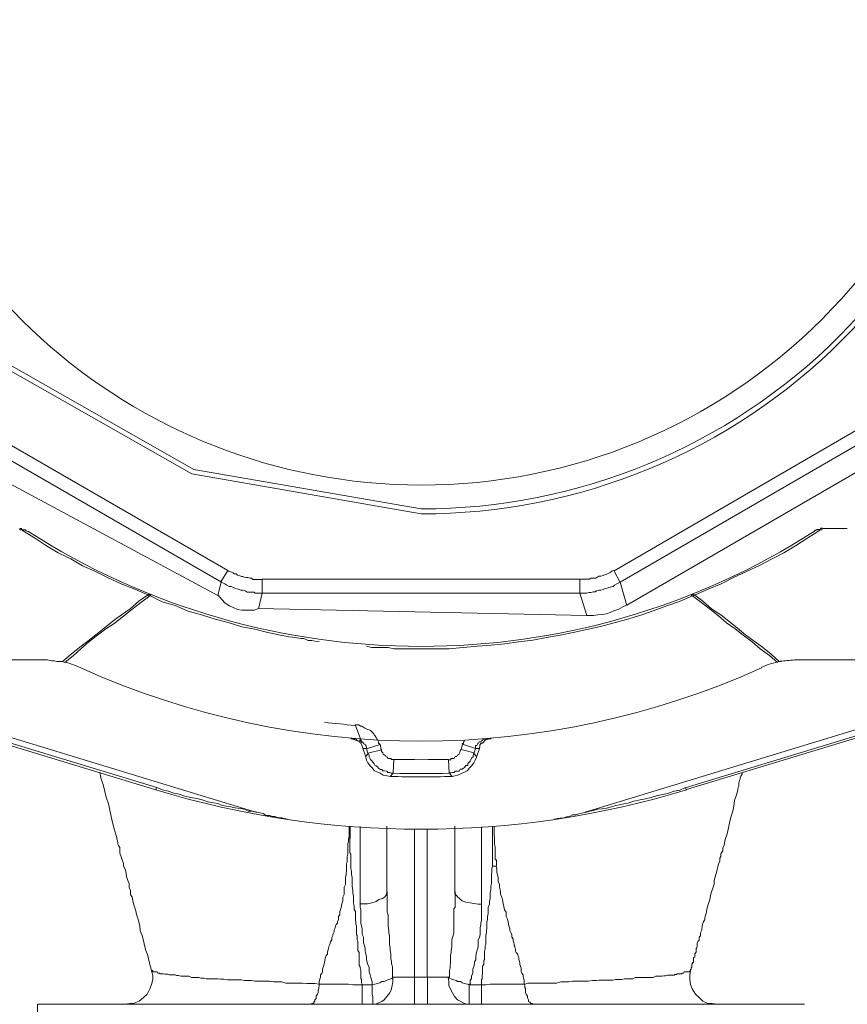
# Model space of a CAD drawing. Units: millimetres. Extents: x -8648 to 20659, y -34386 to 121930.
# Drawn here: x -986 to -924, y -31727 to -31654 of the extents above; entities that cross this region are included whole.
import ezdxf

# ---------------------------------------------------------------- set-up
doc = ezdxf.new("R2010")
doc.units = ezdxf.units.MM
doc.layers.add('2DH_OBP', color=51, linetype='Continuous', lineweight=18)
doc.layers.add('2DH_PLS_Z', color=240, linetype='Continuous', lineweight=35)
doc.layers.add('at_Entity', color=7, linetype='Continuous')

# ---------------------------------------------------------------- blocks, each defined once
blk = doc.blocks.new('A$C5F6165D2')
at = {"layer": 'at_Entity', "color": 7, "lineweight": 20}
for p, q in [((2208.417, 603.241), (2222.237, 595.391)), ((2208.663, 603.511), (2222.383, 595.732)), ((2222.383, 595.732), (2239.254, 592.805)), ((2222.237, 595.391), (2239.235, 592.436)), ((2188.906, 581.322), (2219.547, 571.969)), ((2241.341, 573.208), (2241.525, 572.978))]:
    blk.add_line(p, q, dxfattribs=at)
for points in [[(2253.561, 588.211), (2273.973, 600.052), (2274.48, 599.177)], [(2206.599, 598.781), (2224.892, 588.229), (2224.385, 587.4)], [(2254.012, 587.377), (2274.47, 599.218), (2275.714, 597.974)], [(2206.078, 597.956), (2224.417, 587.358)], [(2254.496, 585.653), (2275.737, 597.956)], [(2203.388, 597.537), (2224.168, 586.386)], [(2209.465, 591.353), (2209.465, 591.261), (2209.557, 591.261), (2209.557, 591.261), (2209.557, 591.261), (2209.649, 591.261), (2209.695, 591.169), (2209.695, 591.169), (2209.695, 591.169), (2209.742, 591.169), (2209.788, 591.123), (2210.617, 590.616), (2211.446, 590.063), (2212.322, 589.556), (2213.243, 589.095), (2214.119, 588.589), (2215.04, 588.174), (2215.962, 587.713), (2216.976, 587.252), (2217.989, 586.838), (2218.957, 586.423)], [(2209.465, 591.353), (2209.465, 591.353), (2209.557, 591.353), (2209.557, 591.353), (2209.557, 591.353), (2209.649, 591.261), (2209.695, 591.261), (2209.695, 591.261), (2209.695, 591.261), (2209.742, 591.261), (2209.788, 591.261), (2209.788, 591.261), (2209.834, 591.261), (2209.88, 591.261), (2209.88, 591.261), (2209.88, 591.261), (2209.926, 591.169), (2209.972, 591.169), (2209.972, 591.169), (2209.972, 591.169), (2210.064, 591.123)], [(2269.01, 591.353), (2268.964, 591.261), (2268.964, 591.261), (2268.918, 591.261), (2268.918, 591.261), (2268.826, 591.261), (2268.78, 591.169), (2268.78, 591.169), (2268.734, 591.169), (2268.688, 591.169), (2268.688, 591.123), (2267.858, 590.616), (2267.029, 590.063), (2266.153, 589.556), (2265.278, 589.095), (2264.31, 588.589), (2263.435, 588.174), (2262.421, 587.713), (2261.5, 587.252), (2260.532, 586.838), (2259.564, 586.423)], [(2268.425, 591.146), (2268.425, 591.192), (2268.471, 591.192), (2268.471, 591.192), (2268.517, 591.192), (2268.517, 591.238), (2268.609, 591.238), (2268.609, 591.238), (2268.609, 591.284), (2268.702, 591.284), (2268.702, 591.284), (2268.702, 591.284), (2268.748, 591.284), (2268.794, 591.284), (2268.794, 591.284), (2268.84, 591.284), (2268.886, 591.376), (2268.886, 591.376), (2268.978, 591.376), (2268.978, 591.376), (2269.024, 591.376)], [(2269.01, 591.353), (2270.853, 591.353)], [(2224.915, 588.211), (2225.007, 588.165), (2225.191, 588.119), (2225.283, 588.072), (2225.375, 587.98), (2225.514, 587.98), (2225.606, 587.888), (2225.79, 587.842), (2225.928, 587.796), (2226.021, 587.796), (2226.113, 587.75), (2226.251, 587.704), (2226.389, 587.704), (2226.527, 587.658), (2226.666, 587.658), (2226.758, 587.566), (2226.942, 587.566), (2227.08, 587.566), (2227.172, 587.566), (2227.265, 587.566), (2227.449, 587.566), (2227.449, 586.552)], [(2251.008, 587.584), (2251.146, 587.584), (2251.331, 587.584), (2251.423, 587.584), (2251.515, 587.584), (2251.699, 587.584), (2251.837, 587.676), (2251.93, 587.676), (2252.114, 587.676), (2252.206, 587.676), (2252.344, 587.768), (2252.436, 587.814), (2252.575, 587.814), (2252.759, 587.86), (2252.851, 587.907), (2252.989, 587.953), (2253.081, 587.999), (2253.174, 588.045), (2253.266, 588.091), (2253.404, 588.183), (2253.542, 588.229), (2254.003, 587.354)], [(2224.399, 587.377), (2224.168, 586.409)], [(2224.399, 587.377), (2224.583, 587.285), (2224.675, 587.238), (2224.813, 587.146), (2224.998, 587.054), (2225.136, 587.054), (2225.32, 586.962), (2225.412, 586.916), (2225.597, 586.87), (2225.735, 586.824), (2225.873, 586.778), (2226.011, 586.778), (2226.196, 586.732), (2226.334, 586.639), (2226.518, 586.639), (2226.656, 586.639), (2226.841, 586.639), (2226.933, 586.547), (2227.117, 586.547), (2227.255, 586.547), (2227.44, 586.547), (2227.163, 585.395)], [(2227.435, 587.584), (2251.026, 587.584), (2251.026, 586.57)], [(2251.008, 586.552), (2251.238, 586.552), (2251.331, 586.552), (2251.515, 586.552), (2251.699, 586.598), (2251.837, 586.598), (2252.022, 586.644), (2252.16, 586.644), (2252.252, 586.736), (2252.436, 586.782), (2252.575, 586.782), (2252.759, 586.828), (2252.851, 586.874), (2253.035, 586.921), (2253.174, 586.967), (2253.358, 587.013), (2253.496, 587.059), (2253.588, 587.151), (2253.773, 587.243), (2253.865, 587.289), (2254.003, 587.381), (2254.51, 585.63)], [(2218.938, 586.409), (2218.293, 585.948), (2217.648, 585.395), (2217.003, 584.935), (2216.358, 584.474), (2215.713, 583.967), (2215.114, 583.46), (2214.515, 582.999), (2213.916, 582.539), (2213.271, 582.032), (2212.626, 581.479), (2212.626, 581.479), (2212.626, 581.479), (2212.58, 581.479), (2212.534, 581.479), (2212.488, 581.479), (2212.349, 581.479), (2212.211, 581.479), (2212.027, 581.525), (2211.843, 581.525), (2211.52, 581.617)], [(2219.109, 586.345), (2218.418, 585.838), (2217.773, 585.331), (2217.174, 584.87), (2216.529, 584.363), (2215.838, 583.902), (2215.239, 583.442), (2214.593, 582.935), (2213.994, 582.428), (2213.442, 581.921), (2212.796, 581.414)], [(2219.146, 586.446), (2219.146, 586.446), (2219.1, 586.446), (2219.1, 586.446), (2219.054, 586.446), (2219.054, 586.446), (2219.054, 586.446), (2219.054, 586.446), (2219.008, 586.446), (2219.008, 586.446), (2218.915, 586.4)], [(2219.109, 586.345), (2219.017, 586.345), (2219.017, 586.345), (2219.017, 586.345), (2219.017, 586.345), (2219.017, 586.345), (2219.017, 586.345), (2219.017, 586.391), (2219.017, 586.391), (2218.925, 586.391), (2218.925, 586.391)], [(2219.109, 586.345), (2219.109, 586.345), (2219.109, 586.345), (2219.109, 586.345), (2219.109, 586.345), (2219.109, 586.345), (2219.109, 586.345), (2219.109, 586.345), (2219.109, 586.345), (2219.109, 586.391), (2219.109, 586.391), (2219.109, 586.391), (2219.155, 586.391), (2219.155, 586.391), (2219.155, 586.391), (2219.155, 586.391), (2219.155, 586.391), (2219.155, 586.391), (2219.155, 586.437), (2219.155, 586.437), (2219.155, 586.437), (2219.155, 586.437), (2219.155, 586.437), (2219.155, 586.437), (2219.155, 586.437), (2219.155, 586.437), (2219.155, 586.437), (2219.155, 586.437), (2219.155, 586.437), (2219.155, 586.437), (2219.155, 586.437), (2219.155, 586.437), (2219.155, 586.437), (2219.155, 586.437), (2219.155, 586.437), (2219.155, 586.437), (2219.155, 586.437), (2219.155, 586.437), (2219.155, 586.437), (2219.155, 586.437), (2219.155, 586.437)], [(2231.688, 582.958), (2231.365, 583.004), (2231.135, 583.05), (2230.859, 583.05), (2230.536, 583.188), (2230.306, 583.188), (2230.029, 583.234), (2229.707, 583.28), (2229.43, 583.327), (2229.2, 583.373), (2228.923, 583.419), (2227.864, 583.649), (2226.896, 583.879), (2225.928, 584.064), (2224.915, 584.386), (2223.947, 584.617), (2222.933, 584.939), (2221.966, 585.216), (2220.998, 585.63), (2220.031, 585.907), (2219.109, 586.368)], [(2224.187, 586.409), (2224.463, 586.087), (2224.693, 585.81), (2225.016, 585.626), (2225.292, 585.488), (2225.615, 585.349), (2225.938, 585.303), (2226.214, 585.303), (2226.537, 585.303), (2226.859, 585.303), (2227.136, 585.395)], [(2227.435, 586.552), (2251.026, 586.552), (2251.533, 584.893)], [(2259.371, 586.345), (2258.403, 585.93), (2257.482, 585.607), (2256.468, 585.239), (2255.547, 584.916), (2254.487, 584.594), (2253.565, 584.363), (2252.552, 584.087), (2251.538, 583.856), (2250.524, 583.626), (2249.557, 583.442), (2248.543, 583.257), (2247.529, 583.073), (2246.469, 582.935), (2245.456, 582.797), (2244.442, 582.704), (2243.428, 582.612), (2242.369, 582.52), (2241.309, 582.428), (2240.295, 582.428), (2239.235, 582.428), (2238.821, 582.428), (2238.406, 582.428), (2238.037, 582.428), (2237.623, 582.428), (2237.208, 582.428), (2236.793, 582.52), (2236.425, 582.52), (2236.01, 582.52), (2235.595, 582.52), (2235.181, 582.612)], [(2259.541, 586.409), (2259.449, 586.455), (2259.449, 586.455), (2259.449, 586.455), (2259.449, 586.455), (2259.449, 586.455), (2259.357, 586.455), (2259.357, 586.455), (2259.311, 586.455), (2259.311, 586.455), (2259.311, 586.455)], [(2259.541, 586.409), (2259.449, 586.409), (2259.449, 586.409), (2259.449, 586.409), (2259.449, 586.363), (2259.449, 586.363), (2259.449, 586.363), (2259.449, 586.363), (2259.449, 586.363), (2259.357, 586.363), (2259.357, 586.363), (2259.357, 586.363), (2259.357, 586.363), (2259.357, 586.363), (2259.357, 586.363), (2259.311, 586.363), (2259.311, 586.363), (2259.311, 586.363), (2259.311, 586.363), (2259.311, 586.409), (2259.311, 586.409), (2259.311, 586.409), (2259.311, 586.409), (2259.311, 586.409), (2259.311, 586.409), (2259.311, 586.409), (2259.311, 586.409), (2259.311, 586.409), (2259.311, 586.455), (2259.311, 586.455), (2259.311, 586.455), (2259.311, 586.455), (2259.311, 586.455), (2259.311, 586.455), (2259.311, 586.455), (2259.311, 586.455), (2259.311, 586.455), (2259.311, 586.455), (2259.311, 586.455), (2259.311, 586.455), (2259.311, 586.455), (2259.311, 586.455), (2259.311, 586.455), (2259.311, 586.455), (2259.311, 586.455), (2259.311, 586.455), (2259.311, 586.455), (2259.311, 586.455), (2259.311, 586.455), (2259.311, 586.455), (2259.311, 586.455)], [(2259.371, 586.345), (2260.062, 585.838), (2260.707, 585.331), (2261.306, 584.87), (2261.905, 584.363), (2262.55, 583.902), (2263.149, 583.442), (2263.794, 582.935), (2264.393, 582.428), (2265.084, 581.921), (2265.683, 581.414)], [(2259.541, 586.409), (2260.14, 585.948), (2260.786, 585.395), (2261.477, 584.935), (2262.076, 584.474), (2262.721, 583.967), (2263.32, 583.46), (2263.965, 582.999), (2264.564, 582.539), (2265.209, 582.032), (2265.808, 581.479), (2265.808, 581.479), (2265.808, 581.479), (2265.808, 581.479), (2265.808, 581.479), (2265.808, 581.479), (2265.808, 581.479), (2265.808, 581.479), (2265.9, 581.479), (2265.9, 581.479), (2265.9, 581.479)], [(2251.524, 584.889), (2251.801, 584.889), (2252.031, 584.889), (2252.353, 584.935), (2252.676, 584.981), (2252.999, 585.027), (2253.275, 585.119), (2253.598, 585.257), (2253.874, 585.349), (2254.197, 585.534), (2254.473, 585.672)], [(2227.159, 585.409), (2251.533, 584.902)], [(2189.081, 581.847), (2227.048, 570.282)], [(2251.423, 570.305), (2289.39, 581.871)], [(2219.63, 572.139), (2188.989, 581.447)], [(2197.821, 581.608), (2211.506, 581.608)], [(2289.468, 581.433), (2258.827, 572.125)], [(2289.574, 581.299), (2258.933, 571.992)], [(2266.937, 581.608), (2280.622, 581.608)], [(2236.18, 575.351), (2236.088, 575.443), (2236.088, 575.535), (2235.996, 575.673), (2235.95, 575.765), (2235.904, 575.857), (2235.812, 575.996), (2235.766, 576.042), (2235.72, 576.134), (2235.581, 576.272), (2235.489, 576.364), (2235.397, 576.41), (2235.259, 576.456), (2235.167, 576.503), (2235.075, 576.549), (2234.982, 576.595), (2234.844, 576.687), (2234.752, 576.687), (2234.614, 576.779), (2234.522, 576.779), (2234.337, 576.779)], [(2235.176, 575.042), (2235.176, 575.088), (2235.176, 575.134), (2235.13, 575.272), (2235.084, 575.272), (2235.084, 575.364), (2235.038, 575.364), (2234.946, 575.411), (2234.946, 575.457), (2234.946, 575.503), (2234.853, 575.503), (2234.853, 575.549), (2234.761, 575.641), (2234.715, 575.641), (2234.669, 575.687), (2234.669, 575.687), (2234.669, 575.687), (2234.669, 575.687), (2234.715, 575.641), (2234.761, 575.641), (2234.853, 575.503), (2234.347, 576.793)], [(2235.144, 574.42), (2234.913, 575.065), (2234.867, 575.203), (2234.821, 575.341), (2234.775, 575.434), (2234.683, 575.48), (2234.637, 575.572), (2234.499, 575.618), (2234.407, 575.756), (2234.222, 575.756), (2234.13, 575.756), (2234.038, 575.756)], [(2235.282, 574.696), (2235.19, 575.019), (2236.204, 575.341)], [(2236.282, 574.941), (2236.19, 575.355)], [(2242.299, 575.351), (2242.207, 574.936)], [(2242.47, 575.632), (2242.424, 575.632), (2242.424, 575.54), (2242.378, 575.54), (2242.378, 575.54), (2242.378, 575.54), (2242.378, 575.447), (2242.378, 575.401), (2242.286, 575.401), (2242.286, 575.355), (2242.286, 575.355)], [(2244.198, 575.765), (2244.152, 575.719), (2244.014, 575.719), (2243.967, 575.719), (2243.921, 575.719), (2243.875, 575.719), (2243.829, 575.673), (2243.783, 575.627), (2243.737, 575.627), (2243.691, 575.535), (2243.599, 575.535), (2243.553, 575.535), (2243.507, 575.443), (2243.461, 575.443), (2243.415, 575.351), (2243.415, 575.351), (2243.368, 575.258), (2243.276, 575.258), (2243.276, 575.166), (2243.276, 575.12), (2243.276, 575.028), (2242.309, 575.351)], [(2244.437, 575.765), (2244.345, 575.765), (2244.207, 575.719), (2244.115, 575.719), (2243.977, 575.627), (2243.885, 575.535), (2243.792, 575.443), (2243.7, 575.443), (2243.608, 575.305), (2243.608, 575.212), (2243.562, 575.028), (2243.516, 575.028), (2243.516, 575.028), (2243.47, 575.028), (2243.424, 575.028), (2243.424, 575.028), (2243.424, 575.028), (2243.378, 575.028), (2243.286, 575.028), (2243.286, 575.028), (2243.286, 575.028)], [(2244.437, 575.765), (2244.207, 575.765)], [(2234.936, 575.042), (2235.167, 575.042)], [(2236.941, 572.968), (2236.71, 573.015), (2236.434, 573.061), (2236.204, 573.199), (2236.019, 573.291), (2235.789, 573.383), (2235.605, 573.614), (2235.466, 573.752), (2235.282, 573.982), (2235.19, 574.166), (2235.144, 574.397), (2235.144, 574.397), (2235.19, 574.489), (2235.19, 574.489), (2235.19, 574.535), (2235.236, 574.535), (2235.236, 574.581), (2235.282, 574.581), (2235.282, 574.627), (2235.282, 574.627), (2235.282, 574.719)], [(2235.282, 574.696), (2236.296, 574.927)], [(2237.148, 573.208), (2237.01, 573.208), (2236.918, 573.254), (2236.779, 573.254), (2236.687, 573.346), (2236.503, 573.392), (2236.411, 573.392), (2236.319, 573.485), (2236.227, 573.485), (2236.088, 573.577), (2235.996, 573.669), (2235.904, 573.761), (2235.812, 573.807), (2235.766, 573.899), (2235.674, 573.991), (2235.581, 574.13), (2235.489, 574.222), (2235.443, 574.314), (2235.397, 574.406), (2235.397, 574.544), (2235.305, 574.683)], [(2237.217, 574.213), (2237.125, 574.213), (2237.033, 574.213), (2236.987, 574.305), (2236.941, 574.305), (2236.895, 574.305), (2236.802, 574.305), (2236.802, 574.305), (2236.71, 574.397), (2236.618, 574.443), (2236.618, 574.443), (2236.618, 574.489), (2236.526, 574.535), (2236.48, 574.581), (2236.434, 574.627), (2236.434, 574.627), (2236.388, 574.719), (2236.296, 574.812), (2236.296, 574.858), (2236.296, 574.904), (2236.296, 574.95)], [(2242.193, 574.941), (2242.147, 574.894), (2242.147, 574.848), (2242.147, 574.802), (2242.101, 574.71), (2242.055, 574.618), (2242.055, 574.618), (2241.963, 574.572), (2241.963, 574.526), (2241.871, 574.48), (2241.871, 574.434), (2241.779, 574.434), (2241.733, 574.388), (2241.687, 574.295), (2241.641, 574.295), (2241.548, 574.295), (2241.548, 574.295), (2241.456, 574.295), (2241.456, 574.203), (2241.318, 574.203), (2241.272, 574.203)], [(2243.161, 574.696), (2243.115, 574.512), (2243.115, 574.42), (2242.977, 574.328), (2242.931, 574.189), (2242.885, 574.097), (2242.792, 574.005), (2242.7, 573.913), (2242.7, 573.775), (2242.562, 573.775), (2242.47, 573.637), (2242.378, 573.59), (2242.286, 573.498), (2242.147, 573.498), (2242.055, 573.36), (2241.963, 573.36), (2241.779, 573.36), (2241.687, 573.268), (2241.548, 573.268), (2241.456, 573.222), (2241.318, 573.222), (2241.272, 574.189)], [(2243.576, 575.042), (2243.345, 574.397), (2243.253, 574.166), (2243.161, 573.982), (2242.977, 573.752), (2242.839, 573.614), (2242.654, 573.383), (2242.47, 573.291), (2242.286, 573.199), (2241.963, 573.061), (2241.733, 573.015), (2241.548, 572.968)], [(2243.267, 575.042), (2243.175, 574.719), (2242.207, 574.95)], [(2243.368, 574.42), (2243.138, 574.696)], [(2237.217, 574.213), (2237.171, 573.199)], [(2215.409, 573.277), (2215.501, 572.77), (2215.639, 572.356), (2215.778, 571.849), (2215.87, 571.434), (2216.054, 570.927), (2216.146, 570.466), (2216.238, 570.006), (2216.331, 569.545), (2216.469, 569.084), (2216.607, 568.577), (2216.653, 568.439), (2216.653, 568.347), (2216.699, 568.255), (2216.745, 568.07), (2216.745, 567.932), (2216.791, 567.84), (2216.883, 567.702), (2216.883, 567.564), (2216.883, 567.379), (2216.883, 567.287), (2216.976, 567.011), (2217.068, 566.78), (2217.16, 566.504), (2217.16, 566.32), (2217.298, 566.043), (2217.344, 565.767), (2217.39, 565.536), (2217.482, 565.26), (2217.575, 565.029), (2217.575, 564.753), (2217.667, 564.476), (2217.667, 564.2), (2217.805, 564.016), (2217.851, 563.739), (2217.897, 563.509), (2217.989, 563.232), (2218.081, 563.002), (2218.128, 562.726), (2218.22, 562.449), (2218.266, 562.265), (2218.358, 561.896), (2218.404, 561.528), (2218.542, 561.159), (2218.634, 560.79), (2218.727, 560.422), (2218.819, 560.053), (2218.957, 559.684), (2219.049, 559.316), (2219.141, 558.947), (2219.233, 558.579)], [(2236.941, 572.968), (2237.171, 573.199)], [(2259.228, 558.56), (2259.228, 558.56), (2259.228, 558.56), (2259.228, 558.606), (2259.228, 558.606), (2259.228, 558.606), (2259.228, 558.606), (2259.228, 558.606), (2259.228, 558.606), (2259.228, 558.606), (2259.228, 558.606), (2259.228, 558.606), (2259.228, 558.652), (2259.228, 558.652), (2259.228, 558.652), (2259.228, 558.652), (2259.228, 558.652), (2259.228, 558.652), (2259.228, 558.652), (2259.228, 558.652), (2259.228, 558.652), (2259.228, 558.652), (2259.228, 558.652), (2259.228, 558.652), (2259.228, 558.652), (2259.274, 558.652), (2259.274, 558.652), (2259.274, 558.698), (2259.274, 558.698), (2259.274, 558.698), (2259.274, 558.698), (2259.274, 558.698), (2259.274, 558.745), (2259.274, 558.745), (2259.274, 558.745), (2259.274, 558.745), (2259.274, 558.745), (2259.274, 558.745), (2259.274, 558.745), (2259.274, 558.791), (2259.274, 558.791), (2259.274, 558.791), (2259.32, 558.791), (2259.32, 558.791), (2259.32, 558.791), (2259.32, 558.883), (2259.32, 558.883), (2259.32, 558.883), (2259.32, 558.883), (2259.32, 558.883), (2259.32, 558.883), (2259.32, 558.883), (2259.32, 558.883), (2259.32, 558.883), (2259.32, 558.975), (2259.32, 558.975), (2259.32, 559.021), (2259.32, 559.021), (2259.32, 559.067), (2259.366, 559.067), (2259.366, 559.067), (2259.366, 559.113), (2259.366, 559.159), (2259.366, 559.159), (2259.459, 559.159), (2259.459, 559.205), (2259.459, 559.297), (2259.459, 559.297), (2259.459, 559.297), (2259.459, 559.297), (2259.459, 559.297), (2259.459, 559.39), (2259.459, 559.482), (2259.459, 559.528), (2259.551, 559.574), (2259.551, 559.62), (2259.551, 559.712), (2259.551, 559.804), (2259.597, 559.85), (2259.597, 559.896), (2259.643, 559.943), (2259.643, 559.989), (2259.643, 559.989), (2259.643, 560.035), (2259.643, 560.127), (2259.643, 560.127), (2259.643, 560.173), (2259.643, 560.219), (2259.643, 560.219), (2259.689, 560.265), (2259.689, 560.265), (2259.735, 560.403), (2259.735, 560.542), (2259.735, 560.634), (2259.781, 560.726), (2259.873, 560.818), (2259.873, 560.956), (2259.873, 561.048), (2259.965, 561.141), (2259.965, 561.233), (2259.965, 561.371), (2260.058, 561.555), (2260.058, 561.647), (2260.104, 561.878), (2260.15, 562.062), (2260.196, 562.2), (2260.288, 562.339), (2260.288, 562.477), (2260.334, 562.661), (2260.38, 562.799), (2260.426, 562.984), (2260.472, 563.214), (2260.564, 563.537), (2260.657, 563.813), (2260.703, 564.136), (2260.795, 564.412), (2260.887, 564.688), (2260.979, 564.965), (2260.979, 565.241), (2261.071, 565.518), (2261.163, 565.84), (2261.209, 566.071), (2261.256, 566.255), (2261.302, 566.485), (2261.394, 566.67), (2261.394, 566.9), (2261.486, 567.038), (2261.486, 567.223), (2261.624, 567.453), (2261.624, 567.637), (2261.716, 567.868), (2261.808, 568.282), (2261.947, 568.697), (2262.039, 569.158), (2262.131, 569.527), (2262.223, 569.941), (2262.361, 570.402), (2262.454, 570.771), (2262.5, 571.185), (2262.638, 571.6), (2262.73, 571.969), (2262.776, 572.153), (2262.822, 572.245), (2262.822, 572.337), (2262.822, 572.475), (2262.868, 572.66), (2262.914, 572.752), (2262.914, 572.844), (2262.96, 572.982), (2263.053, 573.121), (2263.053, 573.259)], [(2219.561, 571.969), (2219.607, 572.153)], [(2227.057, 570.305), (2226.735, 570.397), (2226.412, 570.397), (2226.136, 570.536), (2225.813, 570.582), (2225.445, 570.628), (2225.122, 570.72), (2224.799, 570.766), (2224.477, 570.812), (2224.154, 570.95), (2223.832, 570.996), (2223.417, 571.089), (2223.002, 571.227), (2222.588, 571.319), (2222.127, 571.411), (2221.712, 571.503), (2221.298, 571.641), (2220.883, 571.734), (2220.468, 571.872), (2220.054, 571.964), (2219.639, 572.148)], [(2258.85, 572.139), (2258.436, 571.955), (2258.021, 571.863), (2257.606, 571.724), (2257.192, 571.632), (2256.777, 571.54), (2256.316, 571.402), (2255.901, 571.31), (2255.487, 571.218), (2255.026, 571.125), (2254.611, 570.987), (2254.289, 570.941), (2253.966, 570.849), (2253.69, 570.803), (2253.367, 570.711), (2252.999, 570.619), (2252.676, 570.572), (2252.353, 570.526), (2252.031, 570.434), (2251.754, 570.388), (2251.432, 570.296)], [(2258.85, 572.139), (2258.942, 571.955)], [(2227.057, 570.305), (2227.288, 570.259), (2227.518, 570.213), (2227.748, 570.075), (2227.979, 570.075), (2228.209, 569.983), (2228.393, 569.983), (2228.67, 569.891), (2228.9, 569.891), (2229.085, 569.844), (2229.315, 569.798)], [(2249.142, 569.789), (2249.372, 569.835), (2249.557, 569.881), (2249.787, 569.881), (2250.017, 569.973), (2250.294, 570.02), (2250.478, 570.112), (2250.709, 570.112), (2250.939, 570.204), (2251.169, 570.25), (2251.4, 570.296)], [(2233.867, 568.338), (2233.867, 568.384), (2233.867, 568.384), (2233.867, 568.384), (2233.867, 568.43), (2233.913, 568.43), (2233.913, 568.476), (2233.913, 568.476), (2233.913, 568.522), (2233.913, 568.522), (2233.913, 568.66), (2233.913, 568.66), (2233.913, 568.752), (2233.913, 568.798), (2233.913, 568.845), (2233.913, 568.937), (2233.913, 569.029), (2233.913, 569.075), (2233.913, 569.167), (2233.913, 569.259), (2233.913, 569.259)], [(2233.969, 569.273), (2233.969, 569.227), (2233.969, 569.181), (2233.969, 569.135), (2233.969, 569.043), (2233.969, 569.043), (2233.969, 568.951), (2233.969, 568.904), (2233.969, 568.858), (2233.969, 568.812), (2233.969, 568.766), (2233.969, 568.674), (2233.969, 568.628), (2233.969, 568.628), (2233.969, 568.582), (2233.969, 568.536), (2233.969, 568.536), (2233.969, 568.49), (2233.969, 568.444), (2233.969, 568.352), (2233.969, 568.352)], [(2234.729, 563.5), (2234.729, 564.145), (2234.729, 564.698), (2234.729, 565.251), (2234.729, 565.85), (2234.729, 566.402), (2234.729, 567.001), (2234.729, 567.508), (2234.729, 568.153), (2234.729, 568.66), (2234.729, 569.259)], [(2236.697, 569.273), (2236.697, 564.435)], [(2239.705, 558.072), (2238.738, 558.072), (2238.738, 569.084)], [(2241.258, 558.072), (2239.692, 558.072), (2239.692, 569.084)], [(2241.742, 564.43), (2241.742, 569.268)], [(2243.714, 569.236), (2243.714, 568.637), (2243.714, 568.038), (2243.714, 567.485), (2243.714, 566.978), (2243.714, 566.379), (2243.714, 565.827), (2243.714, 565.274), (2243.714, 564.629), (2243.714, 564.03), (2243.714, 563.477)], [(2244.543, 566.301), (2244.543, 566.301), (2244.543, 566.347), (2244.543, 566.393), (2244.543, 566.532), (2244.543, 566.578), (2244.543, 566.67), (2244.543, 566.762), (2244.543, 566.9), (2244.543, 566.992), (2244.543, 567.084), (2244.543, 567.407), (2244.543, 567.591), (2244.543, 567.914), (2244.543, 568.144), (2244.543, 568.329), (2244.543, 568.559), (2244.543, 568.743), (2244.543, 568.974), (2244.543, 569.158), (2244.543, 569.25)], [(2244.649, 569.273), (2244.649, 569.135), (2244.649, 568.951), (2244.649, 568.766), (2244.649, 568.582), (2244.695, 568.444), (2244.695, 568.259), (2244.695, 568.121), (2244.695, 567.937), (2244.742, 567.753), (2244.742, 567.614), (2244.742, 567.522), (2244.742, 567.43), (2244.742, 567.384), (2244.742, 567.292), (2244.742, 567.246), (2244.742, 567.2), (2244.742, 567.107), (2244.742, 567.015), (2244.742, 567.015), (2244.742, 566.923), (2244.742, 566.877), (2244.742, 566.877), (2244.742, 566.877), (2244.742, 566.877), (2244.742, 566.831), (2244.742, 566.831), (2244.742, 566.831), (2244.742, 566.785), (2244.742, 566.785), (2244.834, 566.785), (2244.834, 566.693), (2244.834, 566.601), (2244.834, 566.555), (2244.834, 566.508), (2244.834, 566.416), (2244.834, 566.416), (2244.834, 566.37), (2244.834, 566.324), (2244.834, 566.324), (2244.834, 566.324)], [(2234.867, 557.523), (2234.499, 557.523), (2234.176, 557.523), (2233.854, 557.57), (2233.531, 557.57), (2233.209, 557.57), (2232.886, 557.57), (2232.61, 557.57), (2232.287, 557.57), (2232.011, 557.57), (2231.688, 557.57), (2231.688, 557.57), (2231.688, 557.616), (2231.688, 557.616), (2231.688, 557.616), (2231.688, 557.616), (2231.688, 557.616), (2231.688, 557.616), (2231.688, 557.662), (2231.688, 557.662), (2231.688, 557.662), (2231.688, 557.754), (2231.734, 557.938), (2231.78, 558.076), (2231.78, 558.261), (2231.872, 558.353), (2231.918, 558.491), (2231.918, 558.675), (2231.964, 558.814), (2232.011, 558.952), (2232.057, 559.09), (2232.103, 559.274), (2232.103, 559.367), (2232.149, 559.551), (2232.195, 559.689), (2232.287, 559.781), (2232.287, 559.966), (2232.333, 560.104), (2232.379, 560.242), (2232.425, 560.426), (2232.471, 560.518), (2232.517, 560.703), (2232.61, 560.841), (2232.61, 561.025), (2232.702, 561.164), (2232.702, 561.256), (2232.794, 561.44), (2232.794, 561.578), (2232.84, 561.67), (2232.886, 561.855), (2232.932, 561.993), (2233.024, 562.085), (2233.024, 562.177), (2233.116, 562.362), (2233.116, 562.454), (2233.116, 562.592), (2233.209, 562.73), (2233.209, 562.868), (2233.209, 562.961), (2233.255, 563.099), (2233.301, 563.237), (2233.347, 563.513), (2233.439, 563.744), (2233.439, 564.02), (2233.531, 564.205), (2233.531, 564.481), (2233.531, 564.758), (2233.623, 564.942), (2233.623, 565.218), (2233.623, 565.495), (2233.669, 565.679), (2233.669, 565.771), (2233.715, 565.956), (2233.715, 566.094), (2233.715, 566.186), (2233.715, 566.37), (2233.715, 566.508), (2233.761, 566.601), (2233.761, 566.785), (2233.761, 566.877), (2233.761, 567.015), (2233.808, 567.2), (2233.808, 567.292), (2233.808, 567.43), (2233.808, 567.522), (2233.808, 567.706), (2233.808, 567.799), (2233.808, 567.983), (2233.854, 568.121), (2233.854, 568.213), (2233.854, 568.352)], [(2233.969, 568.338), (2233.923, 568.338), (2233.923, 568.338), (2233.923, 568.338), (2233.923, 568.338), (2233.923, 568.338), (2233.923, 568.338), (2233.923, 568.338), (2233.923, 568.338), (2233.923, 568.338), (2233.877, 568.338)], [(2234.867, 557.523), (2234.867, 557.57), (2234.821, 557.662), (2234.821, 557.754), (2234.821, 557.754), (2234.821, 557.892), (2234.821, 557.938), (2234.775, 557.984), (2234.775, 558.076), (2234.775, 558.169), (2234.775, 558.169), (2234.775, 558.353), (2234.775, 558.445), (2234.775, 558.583), (2234.729, 558.768), (2234.729, 558.86), (2234.637, 558.952), (2234.637, 559.136), (2234.637, 559.274), (2234.637, 559.367), (2234.637, 559.551), (2234.637, 559.689), (2234.637, 559.781), (2234.637, 559.919), (2234.545, 560.058), (2234.545, 560.242), (2234.545, 560.334), (2234.545, 560.472), (2234.545, 560.611), (2234.545, 560.749), (2234.499, 560.841), (2234.499, 561.025), (2234.499, 561.164), (2234.453, 561.256), (2234.453, 561.348), (2234.453, 561.532), (2234.453, 561.67), (2234.453, 561.763), (2234.453, 561.855), (2234.407, 562.039), (2234.407, 562.177), (2234.36, 562.315), (2234.36, 562.408), (2234.36, 562.5), (2234.36, 562.684), (2234.36, 562.776), (2234.36, 562.868), (2234.36, 562.961), (2234.268, 563.099), (2234.268, 563.237), (2234.268, 563.329), (2234.222, 563.606), (2234.222, 563.836), (2234.222, 564.066), (2234.176, 564.343), (2234.176, 564.527), (2234.13, 564.804), (2234.13, 565.034), (2234.13, 565.264), (2234.13, 565.495), (2234.084, 565.679), (2234.084, 565.863), (2234.084, 566.002), (2234.038, 566.094), (2234.038, 566.278), (2234.038, 566.416), (2234.038, 566.508), (2234.038, 566.693), (2234.038, 566.785), (2234.038, 566.877), (2234.038, 567.015), (2234.038, 567.2), (2233.946, 567.292), (2233.946, 567.43), (2233.946, 567.614), (2233.946, 567.706), (2233.946, 567.799), (2233.946, 567.983), (2233.946, 568.121), (2233.946, 568.213), (2233.946, 568.352)], [(2246.893, 557.556), (2246.571, 557.556), (2246.248, 557.556), (2245.972, 557.556), (2245.649, 557.556), (2245.327, 557.556), (2245.05, 557.556), (2244.728, 557.556), (2244.359, 557.556), (2244.037, 557.51), (2243.714, 557.51), (2243.714, 557.602), (2243.714, 557.74), (2243.714, 557.786), (2243.714, 557.878), (2243.76, 557.97), (2243.76, 558.063), (2243.76, 558.155), (2243.76, 558.247), (2243.806, 558.339), (2243.806, 558.477), (2243.806, 558.569), (2243.806, 558.662), (2243.806, 558.754), (2243.806, 558.892), (2243.898, 559.03), (2243.898, 559.122), (2243.898, 559.307), (2243.944, 559.399), (2243.944, 559.491), (2243.944, 559.583), (2243.944, 559.721), (2243.944, 559.813), (2243.944, 559.952), (2243.944, 560.044), (2243.99, 560.136), (2243.99, 560.32), (2243.99, 560.412), (2244.037, 560.505), (2244.037, 560.643), (2244.037, 560.735), (2244.037, 560.827), (2244.037, 561.011), (2244.037, 561.104), (2244.037, 561.196), (2244.083, 561.38), (2244.083, 561.472), (2244.083, 561.564), (2244.129, 561.657), (2244.129, 561.795), (2244.129, 561.887), (2244.129, 562.163), (2244.175, 562.394), (2244.175, 562.578), (2244.221, 562.808), (2244.221, 562.993), (2244.221, 563.269), (2244.313, 563.5), (2244.313, 563.684), (2244.359, 563.914), (2244.359, 564.145), (2244.359, 564.329), (2244.405, 564.559), (2244.405, 564.836), (2244.451, 565.02), (2244.451, 565.251), (2244.451, 565.481), (2244.451, 565.665), (2244.497, 565.896), (2244.497, 566.08), (2244.543, 566.31)], [(2244.82, 566.301), (2244.543, 566.301)], [(2246.893, 557.556), (2246.893, 557.602), (2246.893, 557.648), (2246.893, 557.648), (2246.893, 557.74), (2246.893, 557.786), (2246.893, 557.786), (2246.893, 557.786), (2246.893, 557.832), (2246.893, 557.878), (2246.893, 557.878), (2246.847, 558.016), (2246.801, 558.155), (2246.801, 558.247), (2246.709, 558.385), (2246.663, 558.477), (2246.663, 558.662), (2246.663, 558.754), (2246.617, 558.892), (2246.571, 559.03), (2246.571, 559.168), (2246.525, 559.307), (2246.479, 559.399), (2246.479, 559.537), (2246.433, 559.629), (2246.386, 559.813), (2246.294, 559.906), (2246.248, 559.998), (2246.248, 560.136), (2246.202, 560.32), (2246.156, 560.412), (2246.156, 560.505), (2246.11, 560.643), (2246.064, 560.781), (2246.064, 560.919), (2245.972, 561.058), (2245.972, 561.15), (2245.972, 561.242), (2245.88, 561.426), (2245.834, 561.518), (2245.834, 561.657), (2245.741, 561.887), (2245.695, 562.163), (2245.649, 562.394), (2245.557, 562.578), (2245.557, 562.901), (2245.419, 563.085), (2245.373, 563.315), (2245.327, 563.546), (2245.281, 563.822), (2245.235, 564.006), (2245.142, 564.237), (2245.142, 564.467), (2245.05, 564.744), (2245.05, 564.974), (2244.958, 565.158), (2244.958, 565.435), (2244.912, 565.665), (2244.866, 565.85), (2244.866, 566.08), (2244.82, 566.31)], [(2236.697, 564.43), (2236.697, 564.338), (2236.65, 564.154), (2236.512, 564.016), (2236.374, 563.924), (2236.098, 563.831), (2235.913, 563.693), (2235.591, 563.601), (2235.268, 563.509), (2235.038, 563.509), (2234.715, 563.509)], [(2238.738, 558.072), (2237.125, 558.072), (2237.125, 558.256), (2237.125, 558.44), (2237.125, 558.671), (2237.125, 558.855), (2237.033, 559.085), (2237.033, 559.27), (2236.987, 559.408), (2236.987, 559.638), (2236.987, 559.823), (2236.941, 560.053), (2236.941, 560.237), (2236.895, 560.514), (2236.895, 560.744), (2236.895, 560.929), (2236.895, 561.159), (2236.849, 561.343), (2236.849, 561.574), (2236.802, 561.85), (2236.802, 562.034), (2236.802, 562.265), (2236.802, 562.449), (2236.802, 562.679), (2236.71, 562.91), (2236.71, 563.14), (2236.71, 563.325), (2236.71, 563.509), (2236.71, 563.831), (2236.71, 564.016), (2236.71, 564.2), (2236.71, 564.43)], [(2242.816, 557.523), (2242.677, 557.57), (2242.447, 557.616), (2242.309, 557.662), (2242.17, 557.754), (2241.94, 557.754), (2241.848, 557.846), (2241.664, 557.892), (2241.525, 557.938), (2241.433, 557.984), (2241.249, 558.076), (2241.249, 558.076), (2241.249, 558.076), (2241.341, 558.076), (2241.341, 558.076), (2241.341, 558.169), (2241.341, 558.169), (2241.341, 558.169), (2241.341, 558.169), (2241.341, 558.169), (2241.341, 558.169), (2241.341, 558.353), (2241.341, 558.583), (2241.387, 558.768), (2241.387, 558.906), (2241.433, 559.136), (2241.433, 559.274), (2241.433, 559.505), (2241.433, 559.689), (2241.479, 559.919), (2241.479, 560.058), (2241.525, 560.334), (2241.525, 560.611), (2241.525, 560.841), (2241.571, 561.025), (2241.664, 561.348), (2241.664, 561.578), (2241.664, 561.855), (2241.664, 562.085), (2241.664, 562.315), (2241.664, 562.546), (2241.664, 562.776), (2241.664, 562.914), (2241.664, 563.145), (2241.756, 563.283), (2241.756, 563.513), (2241.756, 563.698), (2241.756, 563.836), (2241.756, 564.02), (2241.756, 564.205), (2241.756, 564.435)], [(2243.714, 563.5), (2243.484, 563.5), (2243.161, 563.546), (2242.885, 563.592), (2242.562, 563.638), (2242.286, 563.73), (2242.101, 563.914), (2241.963, 564.006), (2241.871, 564.145), (2241.733, 564.283), (2241.733, 564.421)], [(2234.729, 563.5), (2234.729, 563.269), (2234.775, 563.085), (2234.775, 562.901), (2234.775, 562.67), (2234.775, 562.486), (2234.775, 562.302), (2234.775, 562.071), (2234.821, 561.887), (2234.867, 561.657), (2234.867, 561.472), (2234.867, 561.242), (2234.959, 561.058), (2234.959, 560.827), (2234.959, 560.643), (2235.052, 560.412), (2235.098, 560.228), (2235.098, 559.998), (2235.144, 559.813), (2235.19, 559.583), (2235.19, 559.399), (2235.236, 559.168), (2235.282, 559.03), (2235.374, 558.8), (2235.374, 558.662), (2235.374, 558.477), (2235.466, 558.247), (2235.512, 558.063), (2235.558, 557.878), (2235.605, 557.74), (2235.605, 557.51)], [(2243.714, 557.523), (2242.792, 557.523), (2242.792, 557.57), (2242.885, 557.57), (2242.885, 557.57), (2242.885, 557.57), (2242.885, 557.57), (2242.885, 557.57), (2242.885, 557.57), (2242.885, 557.616), (2242.885, 557.616), (2242.885, 557.616), (2242.885, 557.846), (2242.977, 557.984), (2242.977, 558.169), (2243.069, 558.353), (2243.069, 558.491), (2243.069, 558.675), (2243.161, 558.86), (2243.207, 559.09), (2243.207, 559.228), (2243.299, 559.367), (2243.299, 559.643), (2243.345, 559.919), (2243.391, 560.104), (2243.484, 560.334), (2243.484, 560.611), (2243.484, 560.841), (2243.576, 561.025), (2243.622, 561.256), (2243.622, 561.532), (2243.622, 561.763), (2243.668, 561.947), (2243.668, 562.085), (2243.714, 562.315), (2243.714, 562.454), (2243.714, 562.592), (2243.714, 562.776), (2243.714, 562.961), (2243.714, 563.145), (2243.714, 563.329), (2243.714, 563.513)], [(2219.247, 558.56), (2219.339, 558.238), (2219.339, 557.915), (2219.247, 557.547), (2219.109, 557.224), (2218.925, 556.809), (2218.648, 556.579), (2218.326, 556.302), (2217.957, 556.164), (2217.635, 556.118), (2217.266, 556.072)], [(2231.688, 557.556), (2231.365, 557.602), (2231.043, 557.602), (2230.766, 557.602), (2230.444, 557.648), (2230.121, 557.648), (2229.845, 557.648), (2229.522, 557.648), (2229.2, 557.648), (2228.877, 557.74), (2228.555, 557.74), (2228.278, 557.74), (2228.002, 557.786), (2227.771, 557.786), (2227.449, 557.786), (2227.172, 557.786), (2226.896, 557.786), (2226.666, 557.832), (2226.343, 557.832), (2226.113, 557.832), (2225.882, 557.878), (2225.606, 557.878), (2225.329, 557.878), (2225.099, 557.878), (2224.869, 557.878), (2224.592, 557.924), (2224.362, 557.924), (2224.177, 557.97), (2223.947, 557.97), (2223.717, 557.97), (2223.532, 557.97), (2223.302, 557.97), (2223.118, 558.016), (2222.887, 558.016), (2222.749, 558.063), (2222.519, 558.063), (2222.334, 558.063), (2222.196, 558.063), (2222.012, 558.155), (2221.828, 558.155), (2221.689, 558.155), (2221.505, 558.155), (2221.413, 558.155), (2221.229, 558.201), (2221.09, 558.201), (2220.998, 558.247), (2220.86, 558.247), (2220.768, 558.247), (2220.676, 558.247), (2220.537, 558.247), (2220.445, 558.293), (2220.353, 558.293), (2220.353, 558.293), (2220.261, 558.293), (2220.261, 558.293), (2220.123, 558.339), (2220.123, 558.339), (2220.077, 558.339), (2220.031, 558.339), (2219.984, 558.339), (2219.938, 558.339), (2219.938, 558.339), (2219.846, 558.339), (2219.846, 558.385), (2219.846, 558.385), (2219.754, 558.385), (2219.708, 558.385), (2219.708, 558.385), (2219.662, 558.477), (2219.616, 558.477), (2219.616, 558.477), (2219.616, 558.477), (2219.57, 558.477), (2219.524, 558.477), (2219.524, 558.477), (2219.524, 558.477), (2219.524, 558.477), (2219.432, 558.477), (2219.432, 558.477), (2219.432, 558.477), (2219.432, 558.477), (2219.432, 558.477), (2219.432, 558.477), (2219.432, 558.477), (2219.432, 558.477), (2219.339, 558.477), (2219.339, 558.477), (2219.339, 558.477), (2219.339, 558.477), (2219.339, 558.477), (2219.339, 558.477), (2219.339, 558.477), (2219.339, 558.477), (2219.339, 558.477), (2219.339, 558.477), (2219.339, 558.477), (2219.339, 558.477), (2219.339, 558.477), (2219.339, 558.477), (2219.339, 558.477), (2219.339, 558.569), (2219.247, 558.569), (2219.247, 558.569), (2219.247, 558.569), (2219.247, 558.569), (2219.247, 558.569), (2219.247, 558.569), (2219.247, 558.569), (2219.247, 558.569), (2219.247, 558.569), (2219.247, 558.569), (2219.247, 558.569), (2219.247, 558.569), (2219.247, 558.569), (2219.247, 558.569)], [(2259.228, 558.56), (2259.228, 558.56), (2259.228, 558.56), (2259.228, 558.56), (2259.228, 558.56), (2259.228, 558.56), (2259.228, 558.56), (2259.228, 558.56), (2259.182, 558.56), (2259.182, 558.468), (2259.182, 558.468), (2259.136, 558.468), (2259.136, 558.468), (2259.136, 558.468), (2259.136, 558.468), (2259.136, 558.468), (2259.136, 558.468), (2259.136, 558.468), (2259.136, 558.468), (2259.136, 558.468), (2259.044, 558.468), (2259.044, 558.468), (2259.044, 558.468), (2259.044, 558.468), (2258.998, 558.468), (2258.998, 558.468), (2258.998, 558.468), (2258.998, 558.468), (2258.998, 558.468), (2258.998, 558.468), (2258.998, 558.468), (2258.952, 558.468), (2258.906, 558.468), (2258.906, 558.468), (2258.906, 558.468), (2258.86, 558.468), (2258.86, 558.468), (2258.813, 558.468), (2258.813, 558.468), (2258.767, 558.468), (2258.721, 558.376), (2258.721, 558.376), (2258.721, 558.376), (2258.629, 558.376), (2258.583, 558.376), (2258.583, 558.33), (2258.491, 558.33), (2258.491, 558.33), (2258.445, 558.33), (2258.399, 558.33), (2258.399, 558.33), (2258.307, 558.33), (2258.307, 558.33), (2258.214, 558.33), (2258.214, 558.284), (2258.122, 558.284), (2258.122, 558.284), (2258.03, 558.284), (2258.03, 558.238), (2257.892, 558.238), (2257.892, 558.238), (2257.8, 558.238), (2257.615, 558.238), (2257.523, 558.238), (2257.385, 558.192), (2257.247, 558.192), (2257.109, 558.146), (2256.97, 558.146), (2256.786, 558.146), (2256.648, 558.146), (2256.464, 558.053), (2256.279, 558.053), (2256.095, 558.053), (2255.957, 558.053), (2255.726, 558.053), (2255.542, 558.053), (2255.358, 558.053), (2255.127, 558.053), (2254.943, 557.961), (2254.805, 557.961), (2254.62, 557.961), (2254.344, 557.961), (2254.114, 557.915), (2253.883, 557.915), (2253.699, 557.915), (2253.469, 557.869), (2253.192, 557.869), (2252.962, 557.869), (2252.731, 557.869), (2252.455, 557.869), (2252.224, 557.823), (2251.948, 557.823), (2251.625, 557.777), (2251.349, 557.777), (2251.119, 557.777), (2250.796, 557.777), (2250.474, 557.777), (2250.197, 557.731), (2249.921, 557.731), (2249.598, 557.731), (2249.276, 557.639), (2249.045, 557.639), (2248.861, 557.639), (2248.63, 557.639), (2248.354, 557.639), (2248.124, 557.639), (2247.939, 557.639), (2247.663, 557.639), (2247.386, 557.639), (2247.156, 557.639), (2246.88, 557.547)], [(2261.2, 556.072), (2260.832, 556.118), (2260.463, 556.164), (2260.14, 556.302), (2259.864, 556.579), (2259.588, 556.809), (2259.357, 557.224), (2259.219, 557.547), (2259.173, 557.915), (2259.173, 558.238), (2259.219, 558.56)], [(2237.148, 558.072), (2237.056, 557.98), (2236.918, 557.934), (2236.779, 557.887), (2236.641, 557.841), (2236.503, 557.749), (2236.319, 557.749), (2236.18, 557.657), (2235.996, 557.611), (2235.812, 557.565), (2235.581, 557.519)], [(2237.148, 558.072), (2237.148, 557.749), (2237.102, 557.473), (2237.01, 557.15), (2236.918, 556.92), (2236.687, 556.643), (2236.503, 556.413), (2236.319, 556.275), (2236.088, 556.183), (2235.858, 556.09), (2235.674, 556.09)], [(2238.738, 558.072), (2238.738, 556.09)], [(2239.705, 558.072), (2239.705, 556.09)], [(2241.258, 558.072), (2241.304, 557.749), (2241.304, 557.473), (2241.442, 557.15), (2241.581, 556.92), (2241.719, 556.643), (2241.949, 556.413), (2242.18, 556.275), (2242.364, 556.183), (2242.594, 556.09), (2242.825, 556.09)], [(2231.688, 557.556), (2231.688, 557.464), (2231.642, 557.325), (2231.642, 557.233), (2231.596, 557.095), (2231.596, 557.003), (2231.596, 556.911), (2231.55, 556.818), (2231.458, 556.68), (2231.458, 556.588), (2231.458, 556.496), (2231.365, 556.404), (2231.365, 556.312), (2231.319, 556.266), (2231.273, 556.219), (2231.273, 556.173), (2231.227, 556.127), (2231.181, 556.127), (2231.135, 556.127), (2231.043, 556.081), (2231.043, 556.081)], [(2235.591, 557.523), (2234.853, 557.523)], [(2234.867, 557.523), (2234.867, 557.247), (2234.867, 557.063), (2234.867, 556.832), (2234.867, 556.602), (2234.867, 556.464), (2234.867, 556.325), (2234.867, 556.187), (2234.867, 556.095), (2234.867, 556.095), (2234.867, 556.095)], [(2235.66, 556.072), (2235.66, 556.118), (2235.66, 556.118), (2235.66, 556.21), (2235.66, 556.302), (2235.66, 556.395), (2235.66, 556.625), (2235.614, 556.809), (2235.614, 557.04), (2235.614, 557.224), (2235.614, 557.5)], [(2242.816, 557.523), (2242.816, 557.247), (2242.816, 557.063), (2242.816, 556.832), (2242.816, 556.602), (2242.816, 556.418), (2242.816, 556.325), (2242.816, 556.187), (2242.816, 556.095), (2242.816, 556.095), (2242.816, 556.095)], [(2243.714, 557.523), (2243.714, 557.293), (2243.714, 557.063), (2243.714, 556.832), (2243.714, 556.602), (2243.714, 556.464), (2243.714, 556.325), (2243.714, 556.187), (2243.714, 556.095), (2243.714, 556.095), (2243.714, 556.095)], [(2246.893, 557.556), (2246.939, 557.464), (2246.939, 557.325), (2246.985, 557.233), (2246.985, 557.141), (2246.985, 557.003), (2246.985, 556.911), (2247.032, 556.818), (2247.124, 556.68), (2247.124, 556.588), (2247.124, 556.542), (2247.216, 556.404), (2247.216, 556.312), (2247.216, 556.266), (2247.308, 556.219), (2247.354, 556.173), (2247.4, 556.127), (2247.4, 556.127), (2247.492, 556.127), (2247.538, 556.081), (2247.584, 556.081)], [(2210.778, 556.072), (2210.778, 548.055)], [(2267.697, 556.072), (2210.792, 556.072)]]:
    blk.add_lwpolyline(points, dxfattribs=at)
for centre, radius, start, end in [((2239.331, 636.528), 44.093, 269.87619, 0.12381), ((2239.306, 636.53), 41.96, 269.91561, 0.14718), ((2239.347, 636.531), 43.726, 269.87814, 0.12186), ((2239.272, 636.645), 42.076, 185.72938, 269.9624), ((2239.245, 636.768), 54.161, 237.38845, 302.61155), ((2211.659, 576.222), 5.334, 64.0337, 80.20891), ((2267.186, 575.072), 6.557, 101.30691, 114.45049), ((2265.309, 594.192), 12.689, 272.56734, 277.37214), ((2239.245, 636.926), 61.345, 245.69416, 294.30584), ((2247.557, 717.567), 141.44, 263.71398, 264.63334), ((2235.927, 579.914), 4.54, 245.56245, 256.4211), ((2239.245, 470.573), 103.66, 88.87933, 91.12067), ((2239.245, 634.936), 61.764, 268.05478, 271.94522), ((2239.245, 649.375), 76.441, 268.27292, 271.72708), ((2239.245, 636.961), 67.911, 253.1389, 286.8611)]:
    blk.add_arc(centre, radius, start, end, dxfattribs=at)
blk = doc.blocks.new('A$C1E0E55D0')
at = {"layer": '2DH_OBP', "color": 51, "lineweight": 20}
blk.add_blockref('A$C5F6165D2', (0, 0), dxfattribs=at)

msp = doc.modelspace()

# ---------------------------------------------------------------- block references
at = {"layer": '2DH_PLS_Z'}
msp.add_blockref('A$C1E0E55D0', (-3195.043, -32283.136), dxfattribs=at)

doc.saveas('drawing.dxf')
